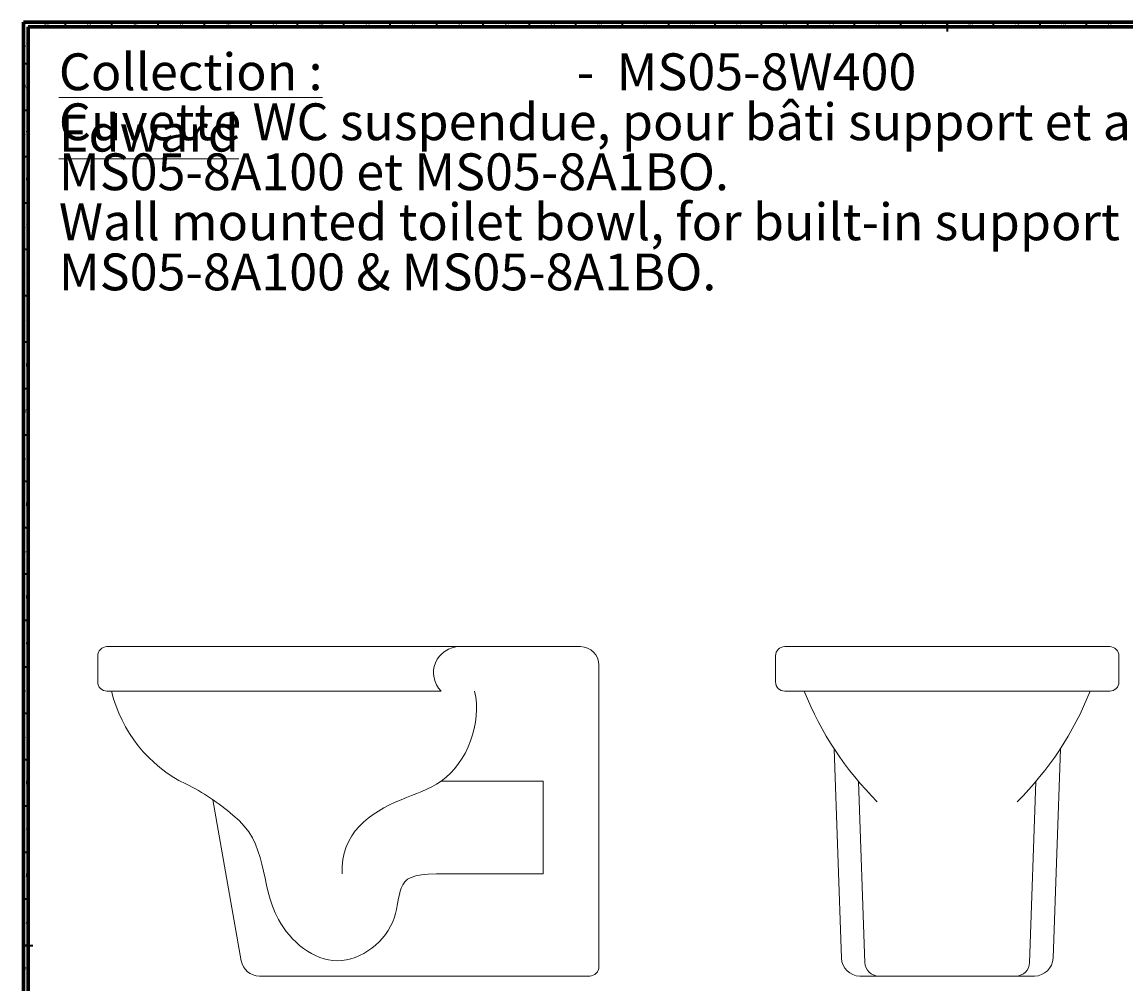
# Model space of a CAD drawing. Units: millimetres. Extents: x 3 to 1996, y 5 to 1995.
# Drawn here: x 3 to 1192, y 958 to 1995 of the extents above; entities that cross this region are included whole.
import ezdxf

# ---------------------------------------------------------------- set-up
doc = ezdxf.new("R2010")
doc.units = ezdxf.units.MM
doc.styles.add('SLDTEXTSTYLE0', font='TXT', dxfattribs={"width": 0.75})

msp = doc.modelspace()

# ---------------------------------------------------------------- linework, layer by layer
at = {"color": 5, "linetype": 'Continuous', "lineweight": 70}
for p, q in [((5, 5), (5, 1995)), ((5, 1995), (1995, 1995)), ((10, 10), (10, 1990)), ((10, 1990), (1990, 1990))]:
    msp.add_line(p, q, dxfattribs=at)
at = {"color": 5, "linetype": 'Continuous', "lineweight": 35}
for p, q in [((50, 1990), (50, 1995)), ((100, 1990), (100, 1995)), ((150, 1990), (150, 1995)), ((200, 1990), (200, 1995)), ((250, 1990), (250, 1995)), ((300, 1990), (300, 1995)), ((350, 1990), (350, 1995)), ((400, 1990), (400, 1995)), ((450, 1990), (450, 1995)), ((500, 1990), (500, 1995)), ((550, 1990), (550, 1995)), ((600, 1990), (600, 1995)), ((650, 1990), (650, 1995)), ((700, 1990), (700, 1995)), ((750, 1990), (750, 1995)), ((800, 1990), (800, 1995)), ((850, 1990), (850, 1995)), ((900, 1990), (900, 1995)), ((950, 1990), (950, 1995)), ((1000, 1995), (1000, 1985)), ((1000, 1990), (1000, 1995)), ((1050, 1990), (1050, 1995)), ((1100, 1990), (1100, 1995)), ((1150, 1990), (1150, 1995)), ((10, 1950), (5, 1950)), ((10, 1900), (5, 1900)), ((10, 1850), (5, 1850)), ((10, 1800), (5, 1800)), ((10, 1750), (5, 1750)), ((10, 1700), (5, 1700)), ((10, 1650), (5, 1650)), ((10, 1600), (5, 1600)), ((10, 1550), (5, 1550)), ((10, 1500), (5, 1500)), ((10, 1450), (5, 1450)), ((10, 1400), (5, 1400)), ((10, 1350), (5, 1350)), ((10, 1300), (5, 1300)), ((10, 1250), (5, 1250)), ((10, 1200), (5, 1200)), ((10, 1150), (5, 1150)), ((10, 1100), (5, 1100)), ((10, 1050), (5, 1050)), ((5, 1000), (15, 1000)), ((10, 1000), (5, 1000))]:
    msp.add_line(p, q, dxfattribs=at)
at = {"color": 7, "linetype": 'Continuous', "lineweight": 18}
for p, q in [((604.8, 1322), (94.8, 1322)), ((1175, 1322), (825, 1322)), ((84.8, 1312), (84.8, 1284)), ((815, 1312), (815, 1284)), ((1185, 1284), (1185, 1312)), ((624.8, 1302), (624.8, 977)), ((94.8, 1274), (454.8, 1274)), ((825, 1274), (1175, 1274)), ((878.1, 1212), (886, 986.3)), ((1121.9, 1212), (1114, 986.3)), ((564.8, 1177), (454.8, 1177)), ((564.8, 1077), (564.8, 1177)), ((911.2, 981.4), (904.4, 1176.8)), ((1088.8, 981.4), (1095.6, 1176.8)), ((239.5, 983.5), (208.9, 1157)), ((449.8, 1077), (564.8, 1077)), ((614.8, 967), (259.2, 967)), ((906, 967), (926.2, 967)), ((926.2, 967), (1073.8, 967)), ((1073.8, 967), (1094, 967))]:
    msp.add_line(p, q, dxfattribs=at)
for centre, radius, start, end in [((94.8, 1312), 10, 90, 180), ((474.8, 1293.8), 28.2, 90, 224.7603), ((604.8, 1302), 20, 360, 90), ((825, 1312), 10, 90, 180), ((1175, 1312), 10, 360, 90), ((94.8, 1284), 10, 180, 270), ((245.7, 1308.7), 150, 193.3904, 243.9292), ((825, 1284), 10, 180, 270), ((1171.3, 1403.2), 350, 201.6612, 225.189), ((828.7, 1403.2), 350, 314.811, 338.3388), ((1175, 1284), 10, 270, 0), ((79.4, 968.7), 228.6, 48.6424, 63.9292), ((259.2, 987), 20, 190, 270), ((614.8, 977), 10, 270, 0), ((906, 987), 20, 182, 270), ((926.2, 982), 15, 182, 270), ((1073.8, 982), 15, 270, 358), ((1094, 987), 20, 270, 358)]:
    msp.add_arc(centre, radius, start, end, dxfattribs=at)
at = {"color": 7, "linetype": 'Continuous', "lineweight": 0}
for points, knots in [([(490.9, 1274), (498.6, 1240), (476.8, 1178.6), (391.8, 1152.5), (346.2, 1121.2), (348.2, 1077)], [0, 0, 0, 0, 0.408407, 0.589407, 1, 1, 1, 1]), ([(230.4, 1140.2), (268.9, 1111.4), (252.8, 1037.3), (341.9, 962.9), (407, 1012.5), (409.2, 1068.7), (423.9, 1077), (449.8, 1077)], [0, 0, 0, 0, 0.352141, 0.572436, 0.791955, 0.883618, 1, 1, 1, 1])]:
    msp.add_open_spline(points, degree=3, knots=knots, dxfattribs=at)

# ---------------------------------------------------------------- texts
at = {"color": 7, "linetype": 'Continuous', "lineweight": 0, "style": 'SLDTEXTSTYLE0'}
for s, insert, char_height, attachment_point in [('40', (29.9, 1995.1), 3.97, 2), ('39', (74.9, 1995.1), 3.97, 2), ('38', (124.9, 1995.1), 3.97, 2), ('37', (174.9, 1995.1), 3.97, 2), ('36', (224.9, 1995.1), 3.97, 2), ('35', (274.9, 1995.1), 3.97, 2), ('34', (324.9, 1995.1), 3.97, 2), ('33', (374.9, 1995.1), 3.97, 2), ('32', (424.9, 1995.1), 3.97, 2), ('31', (474.9, 1995.1), 3.97, 2), ('30', (524.9, 1995.1), 3.97, 2), ('29', (574.9, 1995.1), 3.97, 2), ('28', (624.9, 1995.1), 3.97, 2), ('27', (674.9, 1995.1), 3.97, 2), ('26', (724.9, 1995.1), 3.97, 2), ('25', (774.9, 1995.1), 3.97, 2), ('24', (824.9, 1995.1), 3.97, 2), ('23', (874.9, 1995.1), 3.97, 2), ('22', (924.9, 1995.1), 3.97, 2), ('21', (974.9, 1995.1), 3.97, 2), ('20', (1024.9, 1995.1), 3.97, 2), ('19', (1074.9, 1995.1), 3.97, 2), ('18', (1124.9, 1995.1), 3.97, 2), ('17', (1174.9, 1995.1), 3.97, 2), ('AY', (7.3, 1972.6), 3.97, 2), ('\\LCollection : Edward', (43, 1961.4), 39.687, 1), ('-  MS05-8W400', (600.8, 1961.4), 39.687, 1), ('AW', (7.3, 1927.6), 3.97, 2), ('Cuvette WC suspendue, pour bâti support et abbatants réfs.', (43, 1907.5), 39.687, 1), ('AV', (7.3, 1877.6), 3.97, 2), ('MS05-8A100 et MS05-8A1BO.', (43, 1853.6), 39.687, 1), ('AU', (7.3, 1827.6), 3.97, 2), ('Wall mounted toilet bowl, for built-in support and toilet seats refs.', (43, 1799.7), 39.687, 1), ('AT', (7.3, 1777.6), 3.97, 2), ('MS05-8A100 & MS05-8A1BO.', (43, 1745.7), 39.687, 1), ('AR', (7.3, 1727.6), 3.97, 2), ('AP', (7.3, 1677.6), 3.97, 2), ('AN', (7.3, 1627.6), 3.97, 2), ('AM', (7.2, 1577.6), 3.97, 2), ('AL', (7.3, 1527.6), 3.97, 2), ('AK', (7.3, 1477.6), 3.97, 2), ('AJ', (7.3, 1427.6), 3.97, 2), ('AH', (7.3, 1377.6), 3.97, 2), ('AG', (7.3, 1327.6), 3.97, 2), ('AF', (7.3, 1277.6), 3.97, 2), ('AE', (7.3, 1227.6), 3.97, 2), ('AD', (7.3, 1177.6), 3.97, 2), ('AC', (7.3, 1127.6), 3.97, 2), ('AB', (7.3, 1077.6), 3.97, 2), ('AA', (7.2, 1027.6), 3.97, 2), ('Y', (7.5, 977.6), 3.97, 2)]:
    msp.add_mtext(s, dxfattribs=dict(at, insert=insert, char_height=char_height, attachment_point=attachment_point))

doc.saveas('drawing.dxf')
